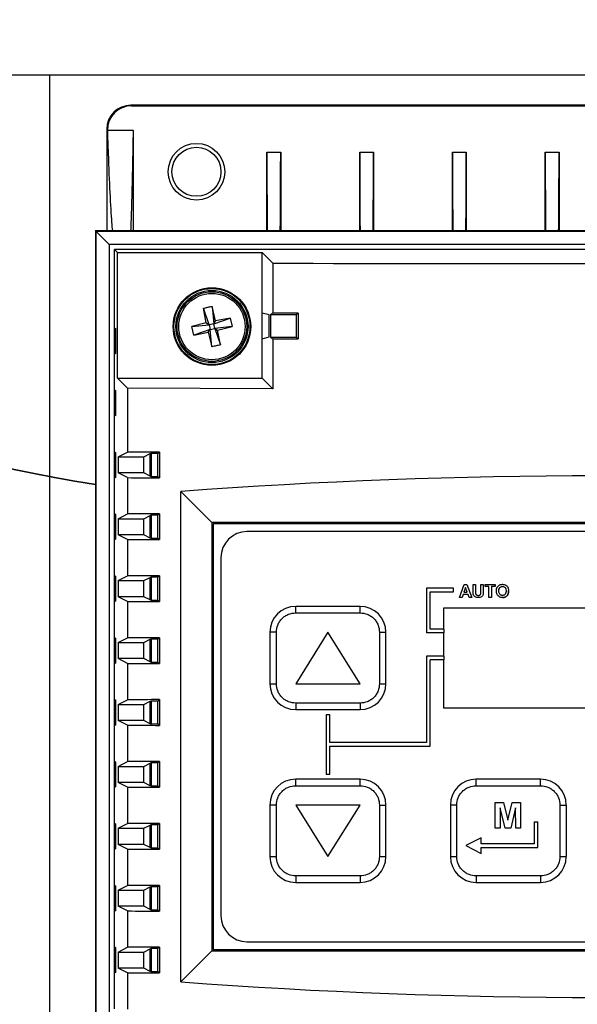
# Model space of a CAD drawing. Units: inches. Extents: x 0.1 to 11, y -1.3 to 8.4.
# Drawn here: x 4 to 4.2, y 1.9 to 2 of the extents above; entities that cross this region are included whole.
import ezdxf

# ---------------------------------------------------------------- set-up
doc = ezdxf.new("R2010")
doc.units = ezdxf.units.IN
doc.header["$MEASUREMENT"] = 0

msp = doc.modelspace()

# ---------------------------------------------------------------- linework, layer by layer
at = {"color": 7, "linetype": 'Continuous', "lineweight": 25}
for p, q in [((4.30864836, 2.03082063), (4.00908386, 2.03082063)), ((4.05236622, 2.03082063), (4.05236622, 1.3507206)), ((4.06827644, 2.02485969), (4.06815441, 2.02498195)), ((4.24957781, 2.02498195), (4.06815441, 2.02498195)), ((4.06827644, 2.02485969), (4.24945578, 2.02485969)), ((4.06345456, 2.02028269), (4.06357753, 2.02016043)), ((4.06345456, 2.02028269), (4.06345456, 2.00065786)), ((4.06357753, 2.02015973), (4.06857681, 2.02015973)), ((4.06857681, 2.02015973), (4.06857681, 2.00065786)), ((4.09453158, 2.00065786), (4.09453158, 2.01585974)), ((4.09453158, 2.01585974), (4.09720112, 2.01585974)), ((4.09720112, 2.01585974), (4.09720112, 2.00065786)), ((4.11253124, 2.00065786), (4.11253124, 2.01585974)), ((4.11253124, 2.01585974), (4.11520172, 2.01585974)), ((4.11520172, 2.01585974), (4.11520172, 2.00065786)), ((4.13053091, 2.00065786), (4.13053091, 2.01585974)), ((4.13053091, 2.01585974), (4.13320138, 2.01585974)), ((4.13320138, 2.01585974), (4.13320138, 2.00065786)), ((4.14853151, 2.00065786), (4.14853151, 2.01585974)), ((4.14853151, 2.01585974), (4.15120105, 2.01585974)), ((4.15120105, 2.01585974), (4.15120105, 2.00065786)), ((4.061428, 2.00050873), (4.06127876, 2.00065786)), ((4.06127876, 2.00065786), (4.25645346, 2.00065786)), ((4.06127876, 2.00065786), (4.06127876, 1.67698334)), ((4.061428, 1.67713242), (4.061428, 2.00050873)), ((4.061428, 2.00050873), (4.06395393, 1.99798328)), ((4.25630422, 2.00050873), (4.061428, 2.00050873)), ((4.06395393, 1.99798328), (4.06395393, 1.67715788)), ((4.25377923, 1.99798328), (4.06395393, 1.99798328)), ((4.0649536, 1.99698338), (4.06552054, 1.99641608)), ((4.25277863, 1.99698338), (4.0649536, 1.99698338)), ((4.0649536, 1.98179968), (4.0649536, 1.99698338)), ((4.06552054, 1.99641608), (4.09361639, 1.99641608)), ((4.06552054, 1.97207063), (4.06552054, 1.99641608)), ((4.09361639, 1.99641608), (4.09567768, 1.99435444)), ((4.09361639, 1.98466), (4.09361639, 1.99641608)), ((4.09567768, 1.99435444), (4.09567768, 1.98466)), ((4.08277304, 1.98277037), (4.0822136, 1.98561226)), ((4.08331558, 1.9824233), (4.0822136, 1.98561226)), ((4.08456587, 1.98316343), (4.08388628, 1.98597893)), ((4.08388628, 1.98597893), (4.08421857, 1.98262136)), ((4.08421857, 1.98262136), (4.08740812, 1.98372345)), ((4.08421857, 1.98262136), (4.08456587, 1.98316343)), ((4.08740812, 1.98372345), (4.08456587, 1.98316343)), ((4.08740812, 1.98372345), (4.0877742, 1.982051)), ((4.09499152, 1.9843168), (4.09361639, 1.98466)), ((4.09361639, 1.97970354), (4.09361639, 1.98466)), ((4.09499152, 1.98004674), (4.09499152, 1.9843168)), ((4.09567768, 1.98466), (4.0951999, 1.98442123)), ((4.0951999, 1.98442123), (4.10020106, 1.98442123)), ((4.0951999, 1.98442123), (4.0951999, 1.97994231)), ((4.10020106, 1.98442123), (4.10060374, 1.98462245)), ((4.10020106, 1.98442123), (4.10020106, 1.97994231)), ((4.10060374, 1.98466657), (4.10060374, 1.97969697)), ((4.0649536, 1.98179968), (4.0651892, 1.98168188)), ((4.0649536, 1.9767124), (4.0649536, 1.98179968)), ((4.0651892, 1.98168188), (4.0651892, 1.9768302)), ((4.08277304, 1.98277037), (4.07995801, 1.98209019)), ((4.07995801, 1.98209019), (4.08331558, 1.9824233)), ((4.08032408, 1.98041774), (4.07995801, 1.98209019)), ((4.08351364, 1.98151973), (4.08032408, 1.98041774)), ((4.08277304, 1.98277037), (4.08331558, 1.9824233)), ((4.08316633, 1.98097777), (4.08351364, 1.98151973)), ((4.08421857, 1.98262136), (4.08331558, 1.9824233)), ((4.08331558, 1.9824233), (4.08351364, 1.98151973)), ((4.08351364, 1.98151973), (4.08441662, 1.9817179)), ((4.08384686, 1.97816227), (4.08351364, 1.98151973)), ((4.08441662, 1.9817179), (4.08421857, 1.98262136)), ((4.0877742, 1.982051), (4.08441662, 1.9817179)), ((4.08441662, 1.9817179), (4.08551954, 1.97852893)), ((4.08441662, 1.9817179), (4.08495917, 1.98137071)), ((4.08495917, 1.98137071), (4.0877742, 1.982051)), ((4.08551954, 1.97852893), (4.08495917, 1.98137071)), ((4.08032408, 1.98041774), (4.08316633, 1.98097777)), ((4.08316633, 1.98097777), (4.08384686, 1.97816227)), ((4.09361639, 1.97970354), (4.09499152, 1.98004674)), ((4.09361639, 1.97207063), (4.09361639, 1.97970354)), ((4.0951999, 1.97994231), (4.09567768, 1.97970354)), ((4.10020106, 1.97994231), (4.0951999, 1.97994231)), ((4.09567768, 1.97970354), (4.09567768, 1.97000911)), ((4.10060374, 1.97974109), (4.10020106, 1.97994231)), ((4.0651892, 1.9768302), (4.0649536, 1.9767124)), ((4.0649536, 1.96979967), (4.0649536, 1.9767124)), ((4.06748515, 1.97010602), (4.06552054, 1.97207063)), ((4.06552054, 1.97207063), (4.09361639, 1.97207063)), ((4.09361639, 1.97207063), (4.09567768, 1.97000911)), ((4.0649536, 1.96979967), (4.0651892, 1.96968187)), ((4.0649536, 1.96471239), (4.0649536, 1.96979967)), ((4.06748515, 1.97010602), (4.06748515, 1.95773419)), ((4.09567768, 1.97000911), (4.06748515, 1.97010602)), ((4.0651892, 1.96968187), (4.0651892, 1.96483019)), ((4.0651892, 1.96483019), (4.0649536, 1.96471239)), ((4.0649536, 1.95779966), (4.0649536, 1.96471239)), ((4.0649536, 1.95779966), (4.0651892, 1.95768186)), ((4.0649536, 1.95271238), (4.0649536, 1.95779966)), ((4.0651892, 1.95768186), (4.0651892, 1.95283018)), ((4.06565289, 1.95681794), (4.06748515, 1.95773419)), ((4.06565289, 1.95681794), (4.07065311, 1.95681794)), ((4.06565289, 1.95681794), (4.06565289, 1.95369421)), ((4.07065311, 1.95681794), (4.07190528, 1.95744356)), ((4.07065311, 1.95369421), (4.07065311, 1.95681794)), ((4.07186586, 1.95742431), (4.07186586, 1.95308772)), ((4.07190528, 1.95744356), (4.07210521, 1.95754399)), ((4.07190528, 1.95306848), (4.07190528, 1.95744356)), ((4.07210521, 1.95754399), (4.0733555, 1.95754399)), ((4.07210521, 1.95754399), (4.07210521, 1.95296804)), ((4.0733555, 1.95754399), (4.07367183, 1.9577018)), ((4.0733555, 1.95296804), (4.0733555, 1.95754399)), ((4.07367183, 1.95774639), (4.07367183, 1.95276565)), ((4.0651892, 1.95283018), (4.0649536, 1.95271238)), ((4.0649536, 1.94579965), (4.0649536, 1.95271238)), ((4.06748515, 1.95277785), (4.06565289, 1.95369421)), ((4.07065311, 1.95369421), (4.06565289, 1.95369421)), ((4.06748515, 1.95277785), (4.06748515, 1.94573418)), ((4.07190528, 1.95306848), (4.07065311, 1.95369421)), ((4.07210521, 1.95296804), (4.07190528, 1.95306848)), ((4.0733555, 1.95296804), (4.07210521, 1.95296804)), ((4.07367183, 1.95281035), (4.0733555, 1.95296804)), ((4.07783946, 1.85504418), (4.07783946, 1.95009705)), ((4.08386657, 1.94407064), (4.07783946, 1.95009705)), ((4.0649536, 1.94579965), (4.0651892, 1.94568185)), ((4.0649536, 1.94071237), (4.0649536, 1.94579965)), ((4.0651892, 1.94568185), (4.0651892, 1.94083017)), ((4.06565289, 1.94481793), (4.06748515, 1.94573418)), ((4.07065311, 1.94481793), (4.07190528, 1.94544354)), ((4.07186586, 1.9454243), (4.07186586, 1.94108771)), ((4.07190528, 1.94544354), (4.07210521, 1.94554398)), ((4.07190528, 1.94106847), (4.07190528, 1.94544354)), ((4.07210521, 1.94554398), (4.0733555, 1.94554398)), ((4.07210521, 1.94554398), (4.07210521, 1.94096803)), ((4.0733555, 1.94554398), (4.07367183, 1.94570179)), ((4.0733555, 1.94096803), (4.0733555, 1.94554398)), ((4.07367183, 1.94574638), (4.07367183, 1.94076564)), ((4.06565289, 1.94481793), (4.07065311, 1.94481793)), ((4.06565289, 1.94481793), (4.06565289, 1.9416942)), ((4.07065311, 1.9416942), (4.07065311, 1.94481793)), ((4.23386659, 1.94407064), (4.08386657, 1.94407064)), ((4.08386657, 1.94407064), (4.08386657, 1.86107059)), ((4.08411625, 1.94382061), (4.08411625, 1.86132062)), ((4.23361597, 1.94382061), (4.08411625, 1.94382061)), ((4.06748515, 1.94077784), (4.06565289, 1.9416942)), ((4.07065311, 1.9416942), (4.06565289, 1.9416942)), ((4.07190528, 1.94106847), (4.07065311, 1.9416942)), ((4.22706603, 1.94232064), (4.09066619, 1.94232064)), ((4.0651892, 1.94083017), (4.0649536, 1.94071237)), ((4.0649536, 1.93379964), (4.0649536, 1.94071237)), ((4.06748515, 1.94077784), (4.06748515, 1.93373417)), ((4.07210521, 1.94096803), (4.07190528, 1.94106847)), ((4.0733555, 1.94096803), (4.07210521, 1.94096803)), ((4.07367183, 1.94081034), (4.0733555, 1.94096803)), ((4.08561623, 1.93727055), (4.08561623, 1.86787056)), ((4.0649536, 1.93379964), (4.0651892, 1.93368184)), ((4.0649536, 1.92871236), (4.0649536, 1.93379964)), ((4.0651892, 1.93368184), (4.0651892, 1.92883016)), ((4.06565289, 1.93281792), (4.06748515, 1.93373417)), ((4.07190528, 1.93344365), (4.07210521, 1.93354397)), ((4.07210521, 1.93354397), (4.0733555, 1.93354397)), ((4.07210521, 1.93354397), (4.07210521, 1.92896814)), ((4.0733555, 1.93354397), (4.07367183, 1.93370178)), ((4.0733555, 1.92896814), (4.0733555, 1.93354397)), ((4.07367183, 1.93374637), (4.07367183, 1.92876563)), ((4.06565289, 1.93281792), (4.07065311, 1.93281792)), ((4.06565289, 1.93281792), (4.06565289, 1.92969419)), ((4.07065311, 1.93281792), (4.07190528, 1.93344365)), ((4.07065311, 1.92969419), (4.07065311, 1.93281792)), ((4.07186586, 1.93342429), (4.07186586, 1.92908782)), ((4.07190528, 1.92906846), (4.07190528, 1.93344365)), ((4.13186661, 1.92957064), (4.1328109, 1.93207063)), ((4.1328109, 1.93207063), (4.13332059, 1.93207063)), ((4.13332059, 1.93207063), (4.13427051, 1.92957064)), ((4.13452677, 1.93207063), (4.13500736, 1.93207063)), ((4.13452677, 1.93074243), (4.13452677, 1.93207063)), ((4.13500736, 1.93207063), (4.13500736, 1.93071392)), ((4.13603331, 1.93068482), (4.13603331, 1.93207063)), ((4.13603331, 1.93207063), (4.1365139, 1.93207063)), ((4.1365139, 1.93207063), (4.1365139, 1.93076297)), ((4.1368659, 1.93207063), (4.13882112, 1.93207063)), ((4.1368659, 1.93165387), (4.1368659, 1.93207063)), ((4.13760368, 1.93165387), (4.1368659, 1.93165387)), ((4.13760368, 1.92957064), (4.13760368, 1.93165387)), ((4.13808427, 1.93165387), (4.13808427, 1.92957064)), ((4.13882112, 1.93165387), (4.13808427, 1.93165387)), ((4.13882112, 1.93207063), (4.13882112, 1.93165387)), ((4.06748515, 1.92877783), (4.06565289, 1.92969419)), ((4.07065311, 1.92969419), (4.06565289, 1.92969419)), ((4.07190528, 1.92906846), (4.07065311, 1.92969419)), ((4.12551661, 1.93135655), (4.12551661, 1.92268044)), ((4.13073178, 1.93135655), (4.12551661, 1.93135655)), ((4.12621591, 1.93065655), (4.13073178, 1.93065655)), ((4.12621591, 1.92338044), (4.12621591, 1.93065655)), ((4.13073178, 1.93065655), (4.13073178, 1.93135655)), ((4.13259032, 1.93014756), (4.13237912, 1.92957064)), ((4.13354962, 1.93014756), (4.13259032, 1.93014756)), ((4.13306809, 1.93146156), (4.1327405, 1.93056421)), ((4.1327405, 1.93056421), (4.13339662, 1.93056421)), ((4.13339662, 1.93056421), (4.13306809, 1.93146156)), ((4.13375988, 1.92957064), (4.13354962, 1.93014756)), ((4.0651892, 1.92883016), (4.0649536, 1.92871236)), ((4.0649536, 1.92179963), (4.0649536, 1.92871236)), ((4.06748515, 1.92877783), (4.06748515, 1.92173415)), ((4.07210521, 1.92896814), (4.07190528, 1.92906846)), ((4.0733555, 1.92896814), (4.07210521, 1.92896814)), ((4.07367183, 1.92881033), (4.0733555, 1.92896814)), ((4.11261666, 1.92782063), (4.10011658, 1.92782063)), ((4.10011658, 1.92657058), (4.10011658, 1.92782063)), ((4.11261666, 1.92657058), (4.11261666, 1.92782063)), ((4.13237912, 1.92957064), (4.13186661, 1.92957064)), ((4.13427051, 1.92957064), (4.13375988, 1.92957064)), ((4.13808427, 1.92957064), (4.13760368, 1.92957064)), ((4.10011658, 1.92657058), (4.11261666, 1.92657058)), ((4.12886667, 1.9275706), (4.18886649, 1.9275706)), ((4.12886667, 1.92338044), (4.12886667, 1.9275706)), ((4.09511636, 1.92282053), (4.09511636, 1.91282056)), ((4.09636665, 1.92282053), (4.09511636, 1.92282053)), ((4.09636665, 1.91282056), (4.09636665, 1.92282053)), ((4.10636615, 1.92282053), (4.10011658, 1.91282056)), ((4.11261666, 1.91282056), (4.10636615, 1.92282053)), ((4.11636659, 1.92282053), (4.11636659, 1.91282056)), ((4.11636659, 1.92282053), (4.11761594, 1.92282053)), ((4.11761594, 1.91282056), (4.11761594, 1.92282053)), ((4.12886667, 1.92268044), (4.12551661, 1.92268044)), ((4.12886667, 1.92338044), (4.12621591, 1.92338044)), ((4.12886667, 1.92338044), (4.12886667, 1.92268044)), ((4.12886667, 1.91817055), (4.12886667, 1.92268044)), ((4.0649536, 1.92179963), (4.0651892, 1.92168182)), ((4.0649536, 1.91671235), (4.0649536, 1.92179963)), ((4.0651892, 1.92168182), (4.0651892, 1.91683015)), ((4.06565289, 1.92081791), (4.06748515, 1.92173415)), ((4.06565289, 1.92081791), (4.07065311, 1.92081791)), ((4.06565289, 1.92081791), (4.06565289, 1.91769418)), ((4.07065311, 1.92081791), (4.07190528, 1.92144364)), ((4.07065311, 1.91769418), (4.07065311, 1.92081791)), ((4.07186586, 1.92142428), (4.07186586, 1.91708781)), ((4.07190528, 1.92144364), (4.07210521, 1.92154396)), ((4.07190528, 1.91706845), (4.07190528, 1.92144364)), ((4.07210521, 1.92154396), (4.0733555, 1.92154396)), ((4.07210521, 1.92154396), (4.07210521, 1.91696813)), ((4.0733555, 1.92154396), (4.07367183, 1.92170177)), ((4.0733555, 1.91696813), (4.0733555, 1.92154396)), ((4.07367183, 1.92174647), (4.07367183, 1.91676561)), ((4.0651892, 1.91683015), (4.0649536, 1.91671235)), ((4.0649536, 1.90979962), (4.0649536, 1.91671235)), ((4.06748515, 1.91677782), (4.06565289, 1.91769418)), ((4.07065311, 1.91769418), (4.06565289, 1.91769418)), ((4.06748515, 1.91677782), (4.06748515, 1.90973426)), ((4.07190528, 1.91706845), (4.07065311, 1.91769418)), ((4.07210521, 1.91696813), (4.07190528, 1.91706845)), ((4.0733555, 1.91696813), (4.07210521, 1.91696813)), ((4.07367183, 1.91681032), (4.0733555, 1.91696813)), ((4.12886667, 1.91817055), (4.12551661, 1.91817055)), ((4.12551661, 1.91817055), (4.12551661, 1.90142059)), ((4.12621591, 1.90072058), (4.12621591, 1.91747055)), ((4.12886667, 1.91747055), (4.12621591, 1.91747055)), ((4.12886667, 1.91817055), (4.12886667, 1.91747055)), ((4.12886667, 1.90807061), (4.12886667, 1.91747055)), ((4.09511636, 1.91282056), (4.09636665, 1.91282056)), ((4.10011658, 1.91282056), (4.11261666, 1.91282056)), ((4.11636659, 1.91282056), (4.11761594, 1.91282056)), ((4.0649536, 1.90979962), (4.0651892, 1.90968181)), ((4.0649536, 1.90471234), (4.0649536, 1.90979962)), ((4.0651892, 1.90968181), (4.0651892, 1.90483025)), ((4.06565289, 1.9088179), (4.06748515, 1.90973426)), ((4.06565289, 1.9088179), (4.07065311, 1.9088179)), ((4.06565289, 1.9088179), (4.06565289, 1.90569417)), ((4.07065311, 1.9088179), (4.07190528, 1.90944363)), ((4.07065311, 1.90569417), (4.07065311, 1.9088179)), ((4.07186586, 1.90942427), (4.07186586, 1.9050878)), ((4.07190528, 1.90944363), (4.07210521, 1.90954395)), ((4.07190528, 1.90506844), (4.07190528, 1.90944363)), ((4.07210521, 1.90954395), (4.0733555, 1.90954395)), ((4.07210521, 1.90954395), (4.07210521, 1.90496812)), ((4.0733555, 1.90954395), (4.07367183, 1.90970176)), ((4.0733555, 1.90496812), (4.0733555, 1.90954395)), ((4.07367183, 1.90974646), (4.07367183, 1.9047656)), ((4.11261666, 1.90907063), (4.10011658, 1.90907063)), ((4.10011658, 1.90907063), (4.10011658, 1.90782058)), ((4.11261666, 1.90907063), (4.11261666, 1.90782058)), ((4.10011658, 1.90782058), (4.11261666, 1.90782058)), ((4.10671627, 1.90682056), (4.10601603, 1.90682056)), ((4.10601603, 1.90682056), (4.10601603, 1.89532061)), ((4.10671627, 1.90142059), (4.10671627, 1.90682056)), ((4.18886649, 1.90807061), (4.12886667, 1.90807061)), ((4.06748515, 1.90477781), (4.06565289, 1.90569417)), ((4.07065311, 1.90569417), (4.06565289, 1.90569417)), ((4.07190528, 1.90506844), (4.07065311, 1.90569417)), ((4.07210521, 1.90496812), (4.07190528, 1.90506844)), ((4.0733555, 1.90496812), (4.07210521, 1.90496812)), ((4.07367183, 1.90481031), (4.0733555, 1.90496812)), ((4.0651892, 1.90483025), (4.0649536, 1.90471234)), ((4.0649536, 1.8977996), (4.0649536, 1.90471234)), ((4.06748515, 1.90477781), (4.06748515, 1.89773425)), ((4.12551661, 1.90142059), (4.10671627, 1.90142059)), ((4.10671627, 1.90072058), (4.12621591, 1.90072058)), ((4.10671627, 1.89532061), (4.10671627, 1.90072058)), ((4.0649536, 1.8977996), (4.0651892, 1.8976818)), ((4.0649536, 1.89271232), (4.0649536, 1.8977996)), ((4.0651892, 1.8976818), (4.0651892, 1.89283024)), ((4.06565289, 1.89681789), (4.06748515, 1.89773425)), ((4.07065311, 1.89681789), (4.07190528, 1.89744362)), ((4.07186586, 1.89742426), (4.07186586, 1.89308779)), ((4.07190528, 1.89744362), (4.07210521, 1.89754394)), ((4.07190528, 1.89306843), (4.07190528, 1.89744362)), ((4.07210521, 1.89754394), (4.0733555, 1.89754394)), ((4.07210521, 1.89754394), (4.07210521, 1.89296811)), ((4.0733555, 1.89754394), (4.07367183, 1.89770175)), ((4.0733555, 1.89296811), (4.0733555, 1.89754394)), ((4.07367183, 1.89774645), (4.07367183, 1.89276559)), ((4.06565289, 1.89681789), (4.07065311, 1.89681789)), ((4.06565289, 1.89681789), (4.06565289, 1.89369416)), ((4.07065311, 1.89369416), (4.07065311, 1.89681789)), ((4.10601603, 1.89532061), (4.10671627, 1.89532061)), ((4.06748515, 1.8927778), (4.06565289, 1.89369416)), ((4.07065311, 1.89369416), (4.06565289, 1.89369416)), ((4.07190528, 1.89306843), (4.07065311, 1.89369416)), ((4.10011658, 1.89307054), (4.10011658, 1.89432059)), ((4.11261666, 1.89432059), (4.10011658, 1.89432059)), ((4.11261666, 1.89307054), (4.11261666, 1.89432059)), ((4.13511624, 1.89307054), (4.13511624, 1.89432059)), ((4.14761632, 1.89432059), (4.13511624, 1.89432059)), ((4.14761632, 1.89307054), (4.14761632, 1.89432059)), ((4.0651892, 1.89283024), (4.0649536, 1.89271232)), ((4.0649536, 1.88579971), (4.0649536, 1.89271232)), ((4.06748515, 1.8927778), (4.06748515, 1.88573424)), ((4.07210521, 1.89296811), (4.07190528, 1.89306843)), ((4.0733555, 1.89296811), (4.07210521, 1.89296811)), ((4.07367183, 1.8928103), (4.0733555, 1.89296811)), ((4.10011658, 1.89307054), (4.11261666, 1.89307054)), ((4.13511624, 1.89307054), (4.14761632, 1.89307054)), ((4.13881455, 1.88982056), (4.14044124, 1.88982056)), ((4.13881455, 1.88482058), (4.13881455, 1.88982056)), ((4.14044124, 1.88982056), (4.14128321, 1.88641019)), ((4.14128321, 1.88641019), (4.14212425, 1.88982056)), ((4.14212425, 1.88982056), (4.14375094, 1.88982056)), ((4.14375094, 1.88982056), (4.14375094, 1.88482058)), ((4.09511636, 1.88932061), (4.09511636, 1.87932064)), ((4.09636665, 1.88932061), (4.09511636, 1.88932061)), ((4.09636665, 1.87932064), (4.09636665, 1.88932061)), ((4.10011658, 1.88932061), (4.10636615, 1.87932064)), ((4.11261666, 1.88932061), (4.10011658, 1.88932061)), ((4.10636615, 1.87932064), (4.11261666, 1.88932061)), ((4.11636659, 1.88932061), (4.11636659, 1.87932064)), ((4.11636659, 1.88932061), (4.11761594, 1.88932061)), ((4.11761594, 1.87932064), (4.11761594, 1.88932061)), ((4.13011602, 1.88932061), (4.13011602, 1.87932064)), ((4.13136631, 1.88932061), (4.13011602, 1.88932061)), ((4.13136631, 1.87932064), (4.13136631, 1.88932061)), ((4.13980858, 1.88875683), (4.13977667, 1.88482058)), ((4.14074724, 1.88482058), (4.13980858, 1.88875683)), ((4.1427569, 1.88875683), (4.14181918, 1.88482058)), ((4.14278975, 1.88482058), (4.1427569, 1.88875683)), ((4.15136625, 1.88932061), (4.15136625, 1.87932064)), ((4.15136625, 1.88932061), (4.15261654, 1.88932061)), ((4.15261654, 1.87932064), (4.15261654, 1.88932061)), ((4.0649536, 1.88579971), (4.0651892, 1.88568179)), ((4.0649536, 1.88071243), (4.0649536, 1.88579971)), ((4.14636603, 1.88607063), (4.14711602, 1.88607063)), ((4.14636603, 1.88607063), (4.14636603, 1.88182063)), ((4.14711602, 1.88107065), (4.14711602, 1.88607063)), ((4.0651892, 1.88568179), (4.0651892, 1.88083023)), ((4.06565289, 1.88481788), (4.06748515, 1.88573424)), ((4.06565289, 1.88481788), (4.07065311, 1.88481788)), ((4.06565289, 1.88481788), (4.06565289, 1.88169415)), ((4.07065311, 1.88481788), (4.07190528, 1.88544361)), ((4.07065311, 1.88169415), (4.07065311, 1.88481788)), ((4.07186586, 1.88542425), (4.07186586, 1.88108778)), ((4.07190528, 1.88544361), (4.07210521, 1.88554393)), ((4.07190528, 1.88106842), (4.07190528, 1.88544361)), ((4.07210521, 1.88554393), (4.0733555, 1.88554393)), ((4.07210521, 1.88554393), (4.07210521, 1.8809681)), ((4.0733555, 1.88554393), (4.07367183, 1.88570174)), ((4.0733555, 1.8809681), (4.0733555, 1.88554393)), ((4.07367183, 1.88574644), (4.07367183, 1.88076558)), ((4.13977667, 1.88482058), (4.13881455, 1.88482058)), ((4.14181918, 1.88482058), (4.14074724, 1.88482058)), ((4.14375094, 1.88482058), (4.14278975, 1.88482058)), ((4.13611591, 1.88294561), (4.13311597, 1.88144564)), ((4.13611591, 1.88182063), (4.13611591, 1.88294561)), ((4.0651892, 1.88083023), (4.0649536, 1.88071243)), ((4.0649536, 1.8737997), (4.0649536, 1.88071243)), ((4.06748515, 1.88077779), (4.06565289, 1.88169415)), ((4.07065311, 1.88169415), (4.06565289, 1.88169415)), ((4.06748515, 1.88077779), (4.06748515, 1.87373423)), ((4.07190528, 1.88106842), (4.07065311, 1.88169415)), ((4.07210521, 1.8809681), (4.07190528, 1.88106842)), ((4.0733555, 1.8809681), (4.07210521, 1.8809681)), ((4.07367183, 1.88081029), (4.0733555, 1.8809681)), ((4.13311597, 1.88144564), (4.13611591, 1.87994555)), ((4.14636603, 1.88182063), (4.13611591, 1.88182063)), ((4.13611591, 1.88107065), (4.14711602, 1.88107065)), ((4.13611591, 1.87994555), (4.13611591, 1.88107065)), ((4.09511636, 1.87932064), (4.09636665, 1.87932064)), ((4.11636659, 1.87932064), (4.11761594, 1.87932064)), ((4.13011602, 1.87932064), (4.13136631, 1.87932064)), ((4.15136625, 1.87932064), (4.15261654, 1.87932064)), ((4.11261666, 1.87557059), (4.10011658, 1.87557059)), ((4.10011658, 1.87557059), (4.10011658, 1.87432054)), ((4.10011658, 1.87432054), (4.11261666, 1.87432054)), ((4.11261666, 1.87557059), (4.11261666, 1.87432054)), ((4.14761632, 1.87557059), (4.13511624, 1.87557059)), ((4.13511624, 1.87557059), (4.13511624, 1.87432054)), ((4.13511624, 1.87432054), (4.14761632, 1.87432054)), ((4.14761632, 1.87557059), (4.14761632, 1.87432054)), ((4.0649536, 1.8737997), (4.0651892, 1.8736819)), ((4.0649536, 1.86871242), (4.0649536, 1.8737997)), ((4.0651892, 1.8736819), (4.0651892, 1.86883022)), ((4.06565289, 1.87281787), (4.06748515, 1.87373423)), ((4.06565289, 1.87281787), (4.07065311, 1.87281787)), ((4.06565289, 1.87281787), (4.06565289, 1.86969414)), ((4.07065311, 1.87281787), (4.07190528, 1.8734436)), ((4.07065311, 1.86969414), (4.07065311, 1.87281787)), ((4.07186586, 1.87342424), (4.07186586, 1.86908777)), ((4.07190528, 1.8734436), (4.07210521, 1.87354392)), ((4.07190528, 1.86906841), (4.07190528, 1.8734436)), ((4.07210521, 1.87354392), (4.0733555, 1.87354392)), ((4.07210521, 1.87354392), (4.07210521, 1.86896809)), ((4.0733555, 1.87354392), (4.07367183, 1.87370173)), ((4.0733555, 1.86896809), (4.0733555, 1.87354392)), ((4.07367183, 1.87374643), (4.07367183, 1.86876557)), ((4.0651892, 1.86883022), (4.0649536, 1.86871242)), ((4.0649536, 1.86179969), (4.0649536, 1.86871242)), ((4.06748515, 1.86877789), (4.06565289, 1.86969414)), ((4.07065311, 1.86969414), (4.06565289, 1.86969414)), ((4.06748515, 1.86877789), (4.06748515, 1.86173422)), ((4.07190528, 1.86906841), (4.07065311, 1.86969414)), ((4.07210521, 1.86896809), (4.07190528, 1.86906841)), ((4.0733555, 1.86896809), (4.07210521, 1.86896809)), ((4.07367183, 1.86881028), (4.0733555, 1.86896809)), ((4.0649536, 1.86179969), (4.0651892, 1.86168189)), ((4.0649536, 1.85671241), (4.0649536, 1.86179969)), ((4.0651892, 1.86168189), (4.0651892, 1.85683021)), ((4.06565289, 1.86081786), (4.06748515, 1.86173422)), ((4.07065311, 1.86081786), (4.07190528, 1.86144359)), ((4.07186586, 1.86142423), (4.07186586, 1.85708775)), ((4.07190528, 1.86144359), (4.07210521, 1.86154391)), ((4.07190528, 1.8570684), (4.07190528, 1.86144359)), ((4.07210521, 1.86154391), (4.0733555, 1.86154391)), ((4.07210521, 1.86154391), (4.07210521, 1.85696808)), ((4.0733555, 1.86154391), (4.07367183, 1.86170172)), ((4.0733555, 1.85696808), (4.0733555, 1.86154391)), ((4.07367183, 1.86174642), (4.07367183, 1.85676568)), ((4.08386657, 1.86107059), (4.07783946, 1.85504418)), ((4.08386657, 1.86107059), (4.23386659, 1.86107059)), ((4.08411625, 1.86132062), (4.23361597, 1.86132062)), ((4.09066619, 1.8628206), (4.22706603, 1.8628206)), ((4.06565289, 1.86081786), (4.07065311, 1.86081786)), ((4.06565289, 1.86081786), (4.06565289, 1.85769413)), ((4.07065311, 1.85769413), (4.07065311, 1.86081786)), ((4.06748515, 1.85677788), (4.06565289, 1.85769413)), ((4.07065311, 1.85769413), (4.06565289, 1.85769413)), ((4.07190528, 1.8570684), (4.07065311, 1.85769413)), ((4.0651892, 1.85683021), (4.0649536, 1.85671241)), ((4.0649536, 1.84979968), (4.0649536, 1.85671241)), ((4.06748515, 1.85677788), (4.06748515, 1.84973421)), ((4.07210521, 1.85696808), (4.07190528, 1.8570684)), ((4.0733555, 1.85696808), (4.07210521, 1.85696808)), ((4.07367183, 1.85681026), (4.0733555, 1.85696808))]:
    msp.add_line(p, q, dxfattribs=at)
for centre, radius in [((4.08086623, 2.01207059), 0.0055), ((4.08086623, 2.01207059), 0.00475), ((4.08386623, 1.98207059), 0.007525), ((4.08386623, 1.98207059), 0.00737663), ((4.08386623, 1.98207059), 0.007), ((4.08386623, 1.98207059), 0.00675), ((4.08386623, 1.98207059), 0.00643732)]:
    msp.add_circle(centre, radius, dxfattribs=at)
at = {"color": 7, "lineweight": 35}
msp.add_arc((4.09875987, 2.19864374), 0.25, 203.4744993, 261.3774507, dxfattribs=at)
at = {"color": 7, "linetype": 'Continuous', "lineweight": 25}
for centre, radius, start, end in [((4.09066623, 1.93727059), 0.00505, 90, 180), ((4.10011623, 1.92282059), 0.005, 90, 180), ((4.11261623, 1.92282059), 0.005, 360, 90), ((4.10011623, 1.91282059), 0.005, 180, 270), ((4.11261623, 1.91282059), 0.005, 270, 0), ((4.10011623, 1.88932059), 0.005, 90, 180), ((4.11261623, 1.88932059), 0.005, 360, 90), ((4.13511623, 1.88932059), 0.005, 90, 180), ((4.14761623, 1.88932059), 0.005, 0, 90), ((4.10011623, 1.87932059), 0.005, 180, 270), ((4.11261623, 1.87932059), 0.005, 270, 0), ((4.13511623, 1.87932059), 0.005, 180, 270), ((4.14761623, 1.87932059), 0.005, 270, 0), ((4.09066623, 1.86787059), 0.00505, 180, 270)]:
    msp.add_arc(centre, radius, start, end, dxfattribs=at)
for centre, major_axis, ratio, start_param, end_param in [((4.06815562, 2.0202812), (-0.00332441, 0.00332441), 0.99969546, 5.497939437, 7.068431177), ((4.0682778, 2.02015902), (-0.00332441, 0.00332441), 0.99969546, 5.497939437, 7.068507318), ((4.09468657, 2.01585973), (0, 0.01780813), 0.008726868, 1.570796327, 2.593746736), ((4.0970459, 2.01585973), (0, 0.01780813), 0.008726868, 3.689438571, 4.71238898), ((4.11268657, 2.01585973), (0, 0.01780813), 0.008726868, 1.570796327, 2.593746736), ((4.1150459, 2.01585973), (0, 0.01780813), 0.008726868, 3.689438571, 4.71238898), ((4.13068657, 2.01585973), (0, 0.01780813), 0.008726868, 1.570796327, 2.593746736), ((4.1330459, 2.01585973), (0, 0.01780813), 0.008726868, 3.689438571, 4.71238898), ((4.14868657, 2.01585973), (0, 0.01780813), 0.008726868, 1.570796327, 2.593746736), ((4.1510459, 2.01585973), (0, 0.01780813), 0.008726868, 3.689438571, 4.71238898), ((4.15886623, 2.00124884), (0.4, 0), 0.017455065, 4.55375331, 4.87102465), ((4.15886623, 1.98121303), (0.4, 0), 0.008726868, 1.716973153, 1.729431997), ((4.15886623, 1.9831505), (0.4, 0), 0.008726868, 4.55375331, 4.566212154), ((4.15886623, 1.95433577), (0.4, 0), 0.008726868, 1.785427499, 1.801283837), ((4.15886623, 1.95617627), (0.4, 0), 0.008726868, 4.48190147, 4.497757808), ((4.15886623, 1.80752716), (0.4, 0), 0.363970234, 1.366818749, 1.774773904), ((4.15886623, 1.94233577), (0.4, 0), 0.008726868, 1.785427499, 1.801283837), ((4.15886623, 1.94417627), (0.4, 0), 0.008726868, 4.48190147, 4.497757808), ((4.15886623, 1.93033577), (0.4, 0), 0.008726868, 1.785427499, 1.801283837), ((4.15886623, 1.93217627), (0.4, 0), 0.008726868, 4.48190147, 4.497757808), ((4.15886623, 1.91833577), (0.4, 0), 0.008726868, 1.785427499, 1.801283837), ((4.15886623, 1.92017627), (0.4, 0), 0.008726868, 4.48190147, 4.497757808), ((4.15886623, 1.90633577), (0.4, 0), 0.008726868, 1.785427499, 1.801283837), ((4.15886623, 1.90817627), (0.4, 0), 0.008726868, 4.48190147, 4.497757808), ((4.15886623, 1.89433577), (0.4, 0), 0.008726868, 1.785427499, 1.801283837), ((4.15886623, 1.89617627), (0.4, 0), 0.008726868, 4.48190147, 4.497757808), ((4.15886623, 1.88233577), (0.4, 0), 0.008726868, 1.785427499, 1.801283837), ((4.15886623, 1.88417627), (0.4, 0), 0.008726868, 4.48190147, 4.497757808), ((4.15886623, 1.87033577), (0.4, 0), 0.008726868, 1.785427499, 1.801283837), ((4.15886623, 1.87217627), (0.4, 0), 0.008726868, 4.48190147, 4.497757808), ((4.15886623, 1.85833577), (0.4, 0), 0.008726868, 1.785427499, 1.801283837), ((4.15886623, 1.86017627), (0.4, 0), 0.008726868, 4.48190147, 4.497757808), ((4.15886623, 1.99761402), (0.4, 0), 0.363970234, 4.508411403, 4.916366558)]:
    msp.add_ellipse(centre, major_axis=major_axis, ratio=ratio, start_param=start_param, end_param=end_param, dxfattribs=at)
for points, knots in [([(4.06357753, 2.02015984), (4.06362949, 2.01862954), (4.06378547, 2.01403569), (4.06405973, 2.00780069), (4.06433555, 2.00279557), (4.06450444, 2.00116185), (4.06455654, 2.00065786)], [0, 0, 0, 0, 0.168727343, 0.506505302, 0.847763058, 1, 1, 1, 1]), ([(4.06857681, 2.02015973), (4.06855104, 2.0186293), (4.06847367, 2.01403513), (4.06833522, 2.00779963), (4.06819841, 2.00279486), (4.06811384, 2.0011615), (4.06808777, 2.00065786)], [0, 0, 0, 0, 0.168747135, 0.50656192, 0.847851889, 1, 1, 1, 1]), ([(4.0822136, 1.98561226), (4.08249002, 1.98568426), (4.08304281, 1.98582822), (4.08360514, 1.9859287), (4.08388628, 1.98597893)], [0, 0, 0, 0, 0.50004428, 1, 1, 1, 1]), ([(4.08551954, 1.97852893), (4.08524313, 1.97845688), (4.08469036, 1.9783128), (4.084128, 1.97821244), (4.08384686, 1.97816227)], [0, 0, 0, 0, 0.500058926, 1, 1, 1, 1]), ([(4.13915715, 1.93144103), (4.13917141, 1.93147116), (4.13923869, 1.93161331), (4.13940275, 1.93183418), (4.13960646, 1.93195026), (4.13970157, 1.93200446)], [0, 0, 0, 0, 0.125407897, 0.591647467, 1, 1, 1, 1]), ([(4.13952605, 1.9308221), (4.13952662, 1.93085538), (4.13952955, 1.93102381), (4.13957327, 1.9312692), (4.13973476, 1.93150327), (4.13991265, 1.93163012), (4.14008876, 1.9316807), (4.14019648, 1.93168465), (4.14023379, 1.93168602)], [0, 0, 0, 0, 0.079331726, 0.401567055, 0.572612053, 0.743694729, 0.911204474, 1, 1, 1, 1]), ([(4.13970157, 1.93200446), (4.13973235, 1.93201679), (4.13983044, 1.93205609), (4.14000767, 1.93209402), (4.14015415, 1.93209976), (4.14022816, 1.93210266)], [0, 0, 0, 0, 0.184473074, 0.587973667, 1, 1, 1, 1]), ([(4.14022816, 1.93210266), (4.14026132, 1.93210187), (4.14042946, 1.93209784), (4.14073412, 1.93203785), (4.14106959, 1.93181974), (4.14126423, 1.93154994), (4.14139349, 1.93121793), (4.14140764, 1.93098107), (4.14141744, 1.93081706)], [0, 0, 0, 0, 0.050446244, 0.255779868, 0.462526382, 0.642513395, 0.752463161, 1, 1, 1, 1]), ([(4.14023379, 1.93168602), (4.14026732, 1.93168491), (4.1403681, 1.93168156), (4.14054344, 1.93163727), (4.1407243, 1.93151355), (4.14086664, 1.93131092), (4.140928, 1.93107339), (4.14093417, 1.9309029), (4.14093685, 1.93082914)], [0, 0, 0, 0, 0.080237998, 0.241169147, 0.425308506, 0.591710373, 0.823376961, 1, 1, 1, 1]), ([(4.13457558, 1.93011095), (4.13456884, 1.93014366), (4.13454863, 1.93024172), (4.13453735, 1.93039745), (4.13452709, 1.93057522), (4.13452687, 1.93068668), (4.13452677, 1.93074243)], [0, 0, 0, 0, 0.157773876, 0.47314041, 0.736452938, 1, 1, 1, 1]), ([(4.1355499, 1.92953849), (4.13551647, 1.92953892), (4.13534892, 1.92954107), (4.13508972, 1.92956683), (4.13481687, 1.92971823), (4.13464894, 1.9299003), (4.13459792, 1.93004678), (4.13457558, 1.93011095)], [0, 0, 0, 0, 0.082050931, 0.411224188, 0.622639466, 0.834688276, 1, 1, 1, 1]), ([(4.13500736, 1.93071392), (4.13500769, 1.93068061), (4.13500857, 1.93059413), (4.1350092, 1.93045418), (4.13502111, 1.9303483), (4.13502707, 1.93029528)], [0, 0, 0, 0, 0.238369674, 0.618674718, 1, 1, 1, 1]), ([(4.13502707, 1.93029528), (4.13503606, 1.93026294), (4.1350568, 1.93018829), (4.13513098, 1.93008842), (4.13525417, 1.9299973), (4.13539788, 1.92995986), (4.13549794, 1.9299565), (4.13553488, 1.92995525)], [0, 0, 0, 0, 0.150687332, 0.347776909, 0.547677404, 0.833020725, 1, 1, 1, 1]), ([(4.13553488, 1.92995525), (4.13556833, 1.92995618), (4.13565866, 1.92995866), (4.13579179, 1.92998539), (4.13590993, 1.93006632), (4.13598915, 1.93016599), (4.13603788, 1.93037872), (4.1360353, 1.9305517), (4.13603331, 1.93068482)], [0, 0, 0, 0, 0.096542585, 0.260718166, 0.381443062, 0.502652653, 0.617248495, 1, 1, 1, 1]), ([(4.1365139, 1.93076297), (4.13651361, 1.93072964), (4.13651216, 1.93056286), (4.1365072, 1.93030191), (4.13645073, 1.93000251), (4.13632055, 1.92979484), (4.13612453, 1.92964536), (4.13586019, 1.92954814), (4.13565588, 1.92954179), (4.1355499, 1.92953849)], [0, 0, 0, 0, 0.054660126, 0.273556475, 0.428535617, 0.547241688, 0.666308281, 0.826906579, 1, 1, 1, 1]), ([(4.13904545, 1.93080556), (4.13904574, 1.9308389), (4.1390466, 1.93093904), (4.13906241, 1.93109624), (4.13909497, 1.93127713), (4.13913632, 1.93138611), (4.13915715, 1.93144103)], [0, 0, 0, 0, 0.153992223, 0.462557178, 0.729173789, 1, 1, 1, 1]), ([(4.14023473, 1.92953849), (4.14020157, 1.9295393), (4.14003356, 1.92954341), (4.13972884, 1.9296014), (4.13939406, 1.92981693), (4.13917043, 1.93012283), (4.13906139, 1.93046045), (4.13905065, 1.9306931), (4.13904545, 1.93080556)], [0, 0, 0, 0, 0.050829481, 0.25753522, 0.465797451, 0.644169893, 0.8279926, 1, 1, 1, 1]), ([(4.14023379, 1.92995525), (4.14020056, 1.92995635), (4.14009966, 1.92995969), (4.13992775, 1.93000851), (4.13974961, 1.93013328), (4.13960369, 1.9303333), (4.13953615, 1.93057389), (4.13952911, 1.93074689), (4.13952605, 1.9308221)], [0, 0, 0, 0, 0.079176063, 0.240353097, 0.417559067, 0.587488316, 0.820647135, 1, 1, 1, 1]), ([(4.14093685, 1.93082914), (4.14093627, 1.93079586), (4.14093335, 1.93062752), (4.14088923, 1.93038066), (4.14072746, 1.93014223), (4.14054525, 1.93000959), (4.14036971, 1.9299595), (4.14026513, 1.92995623), (4.14023379, 1.92995525)], [0, 0, 0, 0, 0.07920972, 0.400693037, 0.576061787, 0.751520932, 0.925536642, 1, 1, 1, 1]), ([(4.14141744, 1.93081706), (4.14141678, 1.93078374), (4.14141346, 1.93061614), (4.14136919, 1.93031307), (4.14118963, 1.92994738), (4.14089686, 1.92968732), (4.14056262, 1.92955526), (4.14033914, 1.92954383), (4.14023473, 1.92953849)], [0, 0, 0, 0, 0.050937996, 0.256220137, 0.462822606, 0.659517328, 0.840921853, 1, 1, 1, 1]), ([(4.14023473, 1.92953849), (4.1402682, 1.92953928), (4.14043666, 1.92954327), (4.14074183, 1.92960285), (4.14107311, 1.92982244), (4.14129437, 1.93013047), (4.14140228, 1.93046966), (4.14141252, 1.93070427), (4.14141744, 1.93081706)], [0, 0, 0, 0, 0.05119441, 0.257653527, 0.465267037, 0.641969071, 0.827880812, 1, 1, 1, 1]), ([(4.09636665, 1.92282053), (4.09641691, 1.92329207), (4.09649449, 1.92401994), (4.09696066, 1.92489443), (4.09744599, 1.92549019), (4.09804216, 1.92597573), (4.09891642, 1.92644232), (4.09964491, 1.92652017), (4.10011658, 1.92657058)], [0, 0, 0, 0, 0.239421163, 0.36956905, 0.500007723, 0.63010601, 0.760504956, 1, 1, 1, 1]), ([(4.11261666, 1.92657058), (4.11308802, 1.92652013), (4.11381581, 1.92644224), (4.11468977, 1.92597588), (4.11528583, 1.92549084), (4.11577105, 1.92489455), (4.11623786, 1.9240204), (4.116316, 1.9232921), (4.11636659, 1.92282053)], [0, 0, 0, 0, 0.23937086, 0.369599729, 0.499903027, 0.630134574, 0.760515945, 1, 1, 1, 1]), ([(4.10011658, 1.90907063), (4.0996449, 1.90912103), (4.09891677, 1.90919882), (4.09804253, 1.90966533), (4.09744646, 1.91015037), (4.09696128, 1.91074666), (4.09649436, 1.9116207), (4.09641684, 1.91234902), (4.09636665, 1.91282056)], [0, 0, 0, 0, 0.239502229, 0.3697171, 0.500006391, 0.630223937, 0.760591293, 1, 1, 1, 1]), ([(4.11636659, 1.91282056), (4.1163159, 1.91234909), (4.11623765, 1.91162131), (4.11577174, 1.91074669), (4.11528626, 1.91015102), (4.11469015, 1.90966548), (4.11381615, 1.90919905), (4.11308801, 1.90912109), (4.11261666, 1.90907063)], [0, 0, 0, 0, 0.239466093, 0.369650546, 0.500092586, 0.630209674, 0.760627464, 1, 1, 1, 1]), ([(4.09636665, 1.88932061), (4.09641693, 1.8897921), (4.09649456, 1.89051994), (4.09696058, 1.89139447), (4.09744604, 1.89199016), (4.09804216, 1.89247569), (4.09891643, 1.89294228), (4.09964491, 1.89302013), (4.10011658, 1.89307054)], [0, 0, 0, 0, 0.239405682, 0.369573584, 0.499999041, 0.630099587, 0.760500797, 1, 1, 1, 1]), ([(4.11261666, 1.89307054), (4.11308802, 1.89302009), (4.11381581, 1.8929422), (4.11468977, 1.89247584), (4.11528583, 1.8919908), (4.11577105, 1.89139452), (4.11623784, 1.89052039), (4.11631599, 1.88979213), (4.11636659, 1.88932061)], [0, 0, 0, 0, 0.239375561, 0.369606988, 0.499912845, 0.630146949, 0.760530881, 1, 1, 1, 1]), ([(4.13136631, 1.88932061), (4.13141636, 1.88979224), (4.13149364, 1.89052044), (4.13196148, 1.89139385), (4.13244559, 1.89199087), (4.1330426, 1.89247506), (4.13391611, 1.89294272), (4.13464447, 1.89302029), (4.13511624, 1.89307054)], [0, 0, 0, 0, 0.239416614, 0.369664032, 0.499994304, 0.630224696, 0.760489861, 1, 1, 1, 1]), ([(4.14761632, 1.89307054), (4.14808772, 1.89302014), (4.14881557, 1.89294231), (4.14968945, 1.8924755), (4.15028646, 1.89199144), (4.15077058, 1.89139414), (4.15123762, 1.89052049), (4.1513157, 1.88979217), (4.15136625, 1.88932061)], [0, 0, 0, 0, 0.239370099, 0.369598554, 0.50002537, 0.630155388, 0.760536345, 1, 1, 1, 1]), ([(4.10011658, 1.87557059), (4.0996449, 1.87562099), (4.09891677, 1.87569878), (4.09804253, 1.87616529), (4.09744646, 1.87665033), (4.09696128, 1.87724662), (4.09649434, 1.8781207), (4.09641683, 1.87884906), (4.09636665, 1.87932064)], [0, 0, 0, 0, 0.239497526, 0.369709839, 0.499996571, 0.630211561, 0.760576356, 1, 1, 1, 1]), ([(4.11636659, 1.87932064), (4.11631592, 1.87884912), (4.11623772, 1.87812131), (4.11577167, 1.87724674), (4.1152863, 1.87665098), (4.11469014, 1.87616544), (4.11381616, 1.875699), (4.11308801, 1.87562105), (4.11261666, 1.87557059)], [0, 0, 0, 0, 0.239481573, 0.369646008, 0.500101267, 0.630216095, 0.760631621, 1, 1, 1, 1]), ([(4.13511624, 1.87557059), (4.13464447, 1.87562083), (4.13391649, 1.87569836), (4.1330429, 1.87616587), (4.13244614, 1.87664996), (4.13196098, 1.87724667), (4.13149398, 1.87812067), (4.13141649, 1.87884905), (4.13136631, 1.87932064)], [0, 0, 0, 0, 0.2395018568, 0.369574522, 0.4999875296, 0.6302048737, 0.7605720262, 1, 1, 1, 1]), ([(4.15136625, 1.87932064), (4.15131563, 1.87884908), (4.15123749, 1.87812121), (4.1507712, 1.87724711), (4.15028693, 1.87665033), (4.14968982, 1.87616578), (4.14881592, 1.87569889), (4.14808771, 1.87562101), (4.14761632, 1.87557059)], [0, 0, 0, 0, 0.2394761186, 0.3696375886, 0.4999887425, 0.630224518, 0.7606370732, 1, 1, 1, 1])]:
    msp.add_open_spline(points, degree=3, knots=knots, dxfattribs=at)

doc.saveas('drawing.dxf')
